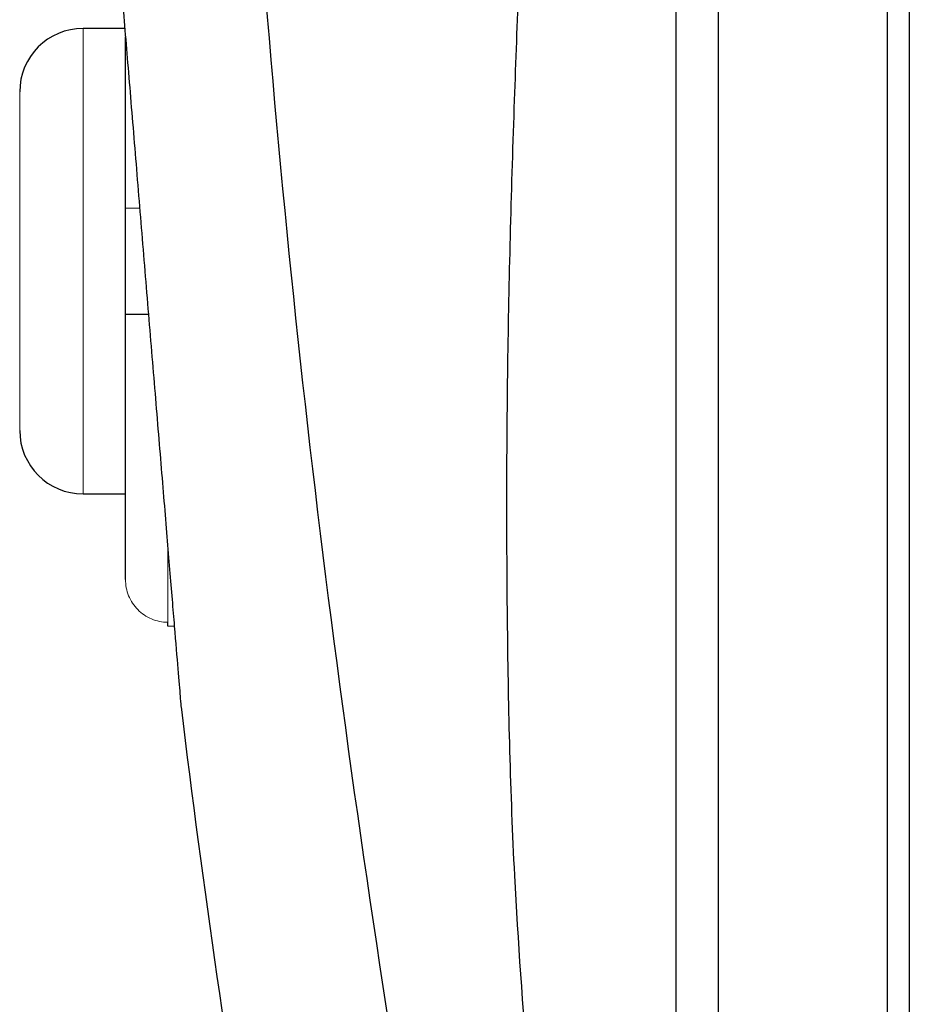
# Model space of a CAD drawing. Units: inches. Extents: x -59 to 42, y -24 to 31.
# Drawn here: x -59 to -57, y 2 to 4 of the extents above; entities that cross this region are included whole.
import ezdxf

# ---------------------------------------------------------------- set-up
doc = ezdxf.new("R2010")
doc.units = ezdxf.units.IN
doc.header["$MEASUREMENT"] = 0

msp = doc.modelspace()

# ---------------------------------------------------------------- linework, layer by layer
at = {"color": 7, "linetype": 'Continuous', "lineweight": 25}
for p, q in [((-56.9565, 6.0897), (-56.9565, 0.1613)), ((-56.9156, 6.0904), (-56.9156, 0.1606)), ((-57.2714, 4.8879), (-57.2714, 1.363)), ((-58.3751, 3.5585), (-58.4526, 3.5585)), ((-58.3738, 3.2239), (-58.3738, 3.5428)), ((-58.3738, 3.027), (-58.3738, 3.2239)), ((-58.3738, 2.5332), (-58.3738, 3.027)), ((-58.4526, 2.6924), (-58.3738, 2.6924)), ((-58.2951, 2.4463), (-58.2951, 2.4535))]:
    msp.add_line(p, q, dxfattribs=at)
at = {"color": 8, "linetype": 'Continuous', "lineweight": 25}
msp.add_line((-57.3502, 4.594), (-57.3502, 1.657), dxfattribs=at)
at = {"color": 144, "linetype": 'Continuous', "lineweight": 18}
for p, q in [((-58.4526, 3.1255), (-58.4526, 3.5585)), ((-58.5707, 3.1255), (-58.5707, 3.4404)), ((-58.5707, 2.8105), (-58.5707, 3.1255)), ((-58.4526, 2.6924), (-58.4526, 3.1255)), ((-58.2951, 2.4535), (-58.2951, 2.5882)), ((-58.2951, 2.4463), (-58.283, 2.4463))]:
    msp.add_line(p, q, dxfattribs=at)
at = {"color": 7, "linetype": 'Continuous', "lineweight": 25}
for centre, radius, start, end in [((-58.4526, 3.4404), 0.1181, 90, 180), ((-58.4526, 2.8105), 0.1181, 180, 270), ((-36.7744, 4.9024), 21.6535, 186.91227, 192.27402)]:
    msp.add_arc(centre, radius, start, end, dxfattribs=at)
for points, knots in [([(-57.677, 0.5332), (-57.76, 0.9595), (-57.8351, 1.3877), (-57.9657, 2.244), (-58.0212, 2.6722), (-58.1089, 3.527), (-58.1411, 3.9537), (-58.1786, 4.8073), (-58.184, 5.2342), (-58.1742, 5.6639)], [0, 0, 0, 0, 0.25, 0.25, 0.5, 0.5, 0.75, 0.75, 1, 1, 1, 1]), ([(-58.4064, 3.9374), (-58.4064, 3.9374), (-58.4069, 3.9426), (-58.4054, 3.9246), (-58.4017, 3.88), (-58.3953, 3.803), (-58.3868, 3.7001), (-58.3765, 3.5751), (-58.3647, 3.4323), (-58.3519, 3.2778), (-58.3386, 3.1171), (-58.3253, 2.9563), (-58.3125, 2.8017), (-58.3006, 2.6587), (-58.2903, 2.5337), (-58.2817, 2.4304), (-58.2754, 2.3547), (-58.2713, 2.3053), (-58.2708, 2.2994), (-58.2706, 2.2965)], [0, 0, 0, 0, 0.000115, 0.062718, 0.125186, 0.187633, 0.250144, 0.312553, 0.375053, 0.437471, 0.499956, 0.562398, 0.624907, 0.687452, 0.749955, 0.812506, 0.875031, 0.937544, 1, 1, 1, 1]), ([(-58.3738, 3.027), (-58.3734, 3.027), (-58.3723, 3.027), (-58.362, 3.027), (-58.3472, 3.027), (-58.3351, 3.027), (-58.3311, 3.027)], [0, 0, 0, 0, 0.221521, 0.537201, 0.850273, 1, 1, 1, 1])]:
    msp.add_open_spline(points, degree=3, knots=knots, dxfattribs=at)
at = {"color": 8, "linetype": 'Continuous', "lineweight": 25}
msp.add_open_spline([(-57.625, 1.6145), (-57.6341, 1.7371), (-57.6547, 2.0135), (-57.6651, 2.458), (-57.6645, 2.939), (-57.6516, 3.4109), (-57.6323, 3.8704), (-57.6124, 4.2626), (-57.6, 4.5095), (-57.5954, 4.6016)], degree=3, knots=[0, 0, 0, 0, 0.123443, 0.278272, 0.445948, 0.605928, 0.751733, 0.90736, 1, 1, 1, 1], dxfattribs=at)
at = {"color": 144, "linetype": 'Continuous', "lineweight": 18}
for points, knots in [([(-58.3474, 3.2239), (-58.3484, 3.2239), (-58.3567, 3.2239), (-58.3667, 3.2239), (-58.3733, 3.2239), (-58.3737, 3.2239), (-58.3738, 3.2239)], [0, 0, 0, 0, 0.053315, 0.451384, 0.853843, 1, 1, 1, 1]), ([(-58.2951, 2.4535), (-58.3054, 2.4535), (-58.3158, 2.4556), (-58.3348, 2.4636), (-58.3437, 2.4696), (-58.3546, 2.4808), (-58.3578, 2.4848), (-58.3635, 2.4934), (-58.366, 2.4981), (-58.3718, 2.5125), (-58.3738, 2.5229), (-58.3738, 2.5332)], [0, 0, 0, 0, 0.25, 0.25, 0.5, 0.5, 0.625, 0.625, 0.75, 0.75, 1, 1, 1, 1])]:
    msp.add_open_spline(points, degree=3, knots=knots, dxfattribs=at)

doc.saveas('drawing.dxf')
